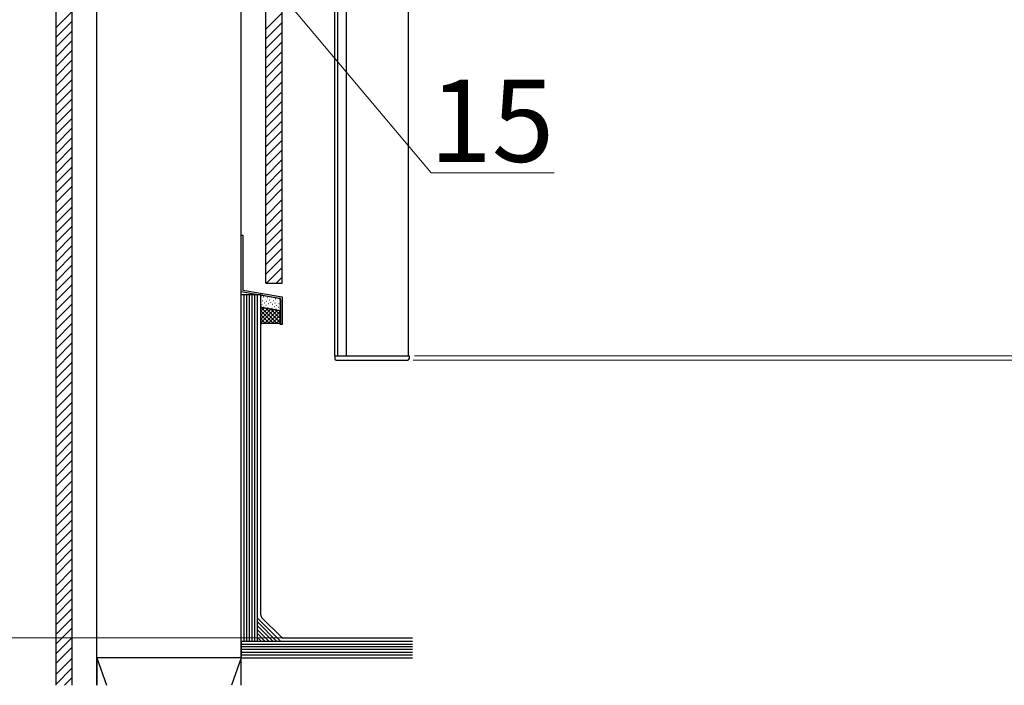
# Model space of a CAD drawing. Extents: x 0 to 1750, y 0 to 2615.
# Drawn here: x 1358 to 1537, y 498 to 619 of the extents above; entities that cross this region are included whole.
import ezdxf

# ---------------------------------------------------------------- set-up
doc = ezdxf.new("R2010")
doc.units = 0
doc.layers.add('YKK_A1', color=4, linetype='CONTINUOUS', lineweight=30)
doc.layers.add('YKK_D', color=6, linetype='CONTINUOUS', lineweight=13)
doc.styles.add('text-b', font='txt')

msp = doc.modelspace()

# ---------------------------------------------------------------- linework, layer by layer
at = {"layer": 'YKK_A1'}
for p, q in [((1364.38, 776.52), (1364.38, 497.89)), ((1367.38, 497.89), (1367.38, 776.52)), ((1371.88, 497.89), (1371.88, 776.52)), ((1398.13, 502.89), (1398.13, 776.52)), ((1402.63, 571.15), (1402.63, 776.52)), ((1405.63, 571.15), (1405.63, 776.52)), ((1417.35, 557.9), (1417.35, 757.9)), ((1428.6, 557.9), (1428.6, 757.9)), ((1415.2, 557.9), (1415.2, 680.15)), ((1415.75, 557.9), (1415.75, 680.15)), ((1364.38, 617.67), (1367.38, 620.67)), ((1364.38, 615.91), (1367.38, 618.91)), ((1402.63, 617.44), (1405.63, 620.44)), ((1364.38, 614.14), (1367.38, 617.14)), ((1402.63, 615.67), (1405.63, 618.67)), ((1364.38, 612.37), (1367.38, 615.37)), ((1402.63, 613.91), (1405.63, 616.91)), ((1364.38, 610.6), (1367.38, 613.6)), ((1402.63, 612.14), (1405.63, 615.14)), ((1364.38, 608.83), (1367.38, 611.83)), ((1402.63, 610.37), (1405.63, 613.37)), ((1364.38, 607.07), (1367.38, 610.07)), ((1402.63, 608.6), (1405.63, 611.6)), ((1402.63, 606.84), (1405.63, 609.84)), ((1364.38, 605.3), (1367.38, 608.3)), ((1364.38, 603.53), (1367.38, 606.53)), ((1402.63, 604.84), (1405.63, 607.84)), ((1364.38, 601.76), (1367.38, 604.76)), ((1402.63, 603.07), (1405.44, 605.88)), ((1364.38, 600), (1367.38, 603)), ((1402.63, 601.3), (1405.63, 604.3)), ((1364.38, 598.23), (1367.38, 601.23)), ((1402.63, 599.53), (1405.63, 602.53)), ((1364.38, 596.46), (1367.38, 599.46)), ((1402.63, 597.76), (1405.63, 600.76)), ((1364.38, 594.69), (1367.38, 597.69)), ((1402.63, 596), (1405.63, 599)), ((1364.38, 592.92), (1367.38, 595.92)), ((1402.63, 594.23), (1405.63, 597.23)), ((1364.38, 591.16), (1367.38, 594.16)), ((1402.63, 592.46), (1405.63, 595.46)), ((1402.63, 590.69), (1405.63, 593.69)), ((1364.38, 589.39), (1367.38, 592.39)), ((1402.63, 588.93), (1405.63, 591.93)), ((1364.38, 587.62), (1367.38, 590.62)), ((1402.63, 587.16), (1405.63, 590.16)), ((1364.38, 585.85), (1367.38, 588.85)), ((1402.63, 585.39), (1405.63, 588.39)), ((1364.38, 583.85), (1367.38, 586.85)), ((1364.38, 582.09), (1367.38, 585.09)), ((1402.63, 583.39), (1405.63, 586.39)), ((1364.38, 580.32), (1367.38, 583.32)), ((1402.63, 581.62), (1405.44, 584.44)), ((1364.38, 578.55), (1367.38, 581.55)), ((1402.63, 579.85), (1405.63, 582.85)), ((1364.38, 576.78), (1367.38, 579.78)), ((1402.63, 578.09), (1405.63, 581.09)), ((1364.38, 575.02), (1367.38, 578.02)), ((1402.63, 576.32), (1405.63, 579.32)), ((1402.63, 574.55), (1405.63, 577.55)), ((1364.38, 573.25), (1367.38, 576.25)), ((1402.63, 572.78), (1405.63, 575.78)), ((1364.38, 571.48), (1367.38, 574.48)), ((1402.76, 571.15), (1405.63, 574.02)), ((1364.38, 569.71), (1367.38, 572.71)), ((1404.53, 571.15), (1405.63, 572.25)), ((1364.38, 567.94), (1367.38, 570.94)), ((1402.63, 571.15), (1405.63, 571.15)), ((1364.38, 566.18), (1367.38, 569.18)), ((1398.13, 569.65), (1405.33, 568.4)), ((1401.75, 569.02), (1398.13, 569.02)), ((1398.63, 569.02), (1398.63, 505.89)), ((1399.13, 569.02), (1399.13, 505.89)), ((1399.63, 569.02), (1399.63, 505.89)), ((1400.13, 505.89), (1400.13, 569.02)), ((1400.63, 505.89), (1400.63, 569.02)), ((1401.13, 505.89), (1401.13, 569.02)), ((1401.75, 510.65), (1401.75, 569.02)), ((1401.75, 566.98), (1401.75, 568.72)), ((1402.04, 568.97), (1405.12, 568.43)), ((1364.38, 564.41), (1367.38, 567.41)), ((1401.75, 563.65), (1401.75, 566.98)), ((1405.33, 568.19), (1405.33, 566.45)), ((1364.38, 562.64), (1367.38, 565.64)), ((1405.03, 566.2), (1401.96, 566.73)), ((1401.96, 566.73), (1405.03, 566.2)), ((1405.33, 566.45), (1405.33, 563.65)), ((1364.38, 560.87), (1367.38, 563.87)), ((1401.94, 563.84), (1401.75, 563.65)), ((1401.94, 563.84), (1401.75, 563.65)), ((1405.14, 563.84), (1401.94, 563.84)), ((1405.14, 563.84), (1401.94, 563.84)), ((1405.33, 563.65), (1405.14, 563.84)), ((1405.33, 563.65), (1405.14, 563.84)), ((1364.38, 559.11), (1367.38, 562.11)), ((1364.38, 557.34), (1367.38, 560.34)), ((1364.38, 555.57), (1367.38, 558.57)), ((1415.2, 557.9), (1428.73, 557.9)), ((1415.2, 557.9), (1415.2, 557.4)), ((1428.73, 557.9), (1428.73, 557.4)), ((1364.38, 553.8), (1367.38, 556.8)), ((1415.45, 557.15), (1428.48, 557.15)), ((1364.38, 552.03), (1367.38, 555.03)), ((1364.38, 550.27), (1367.38, 553.27)), ((1364.38, 548.27), (1367.38, 551.27)), ((1364.38, 546.5), (1367.38, 549.5)), ((1364.38, 544.73), (1367.38, 547.73)), ((1364.38, 542.96), (1367.38, 545.96)), ((1364.38, 541.2), (1367.38, 544.2)), ((1364.38, 539.43), (1367.38, 542.43)), ((1364.38, 537.66), (1367.38, 540.66)), ((1364.38, 535.89), (1367.38, 538.89)), ((1364.38, 534.12), (1367.38, 537.12)), ((1364.38, 532.13), (1367.38, 535.13)), ((1364.38, 530.36), (1367.38, 533.36)), ((1364.38, 528.59), (1367.38, 531.59)), ((1364.38, 526.82), (1367.38, 529.82)), ((1364.38, 525.05), (1367.38, 528.05)), ((1364.38, 523.29), (1367.38, 526.29)), ((1364.38, 521.52), (1367.38, 524.52)), ((1364.38, 519.75), (1367.38, 522.75)), ((1364.38, 517.98), (1367.38, 520.98)), ((1364.38, 515.98), (1367.38, 518.98)), ((1364.38, 514.22), (1367.38, 517.22)), ((1364.38, 512.45), (1367.38, 515.45)), ((1364.38, 510.68), (1367.38, 513.68)), ((1364.38, 508.91), (1367.38, 511.91)), ((1364.38, 507.14), (1367.38, 510.14)), ((1405.37, 505.89), (1401.13, 510.13)), ((1404.66, 505.89), (1401.13, 509.43)), ((1401.93, 510.21), (1405.44, 506.7)), ((1364.38, 505.38), (1367.38, 508.38)), ((1403.95, 505.89), (1401.13, 508.72)), ((1403.25, 505.89), (1401.13, 508.01)), ((1364.38, 503.61), (1367.38, 506.61)), ((1398.13, 505.89), (1398.13, 502.89)), ((1429.35, 505.89), (1398.13, 505.89)), ((1402.54, 505.89), (1401.13, 507.31)), ((1401.83, 505.89), (1401.13, 506.6)), ((1405.89, 506.52), (1429.35, 506.52)), ((1364.38, 501.84), (1367.38, 504.84)), ((1398.13, 505.39), (1429.35, 505.39)), ((1429.35, 504.89), (1398.13, 504.89)), ((1429.35, 504.39), (1398.13, 504.39)), ((1364.38, 499.84), (1367.38, 502.84)), ((1371.88, 502.89), (1373.63, 497.89)), ((1371.88, 502.89), (1371.88, 497.89)), ((1398.13, 502.89), (1371.88, 502.89)), ((1398.13, 502.89), (1396.38, 497.89)), ((1429.35, 503.89), (1398.13, 503.89)), ((1429.35, 503.39), (1398.13, 503.39)), ((1398.13, 497.89), (1398.13, 502.89)), ((1398.13, 502.89), (1429.35, 502.89)), ((1364.38, 498.07), (1367.38, 501.07)), ((1365.96, 497.89), (1367.38, 499.31))]:
    msp.add_line(p, q, dxfattribs=at)
at = {"layer": 'YKK_A1', "linetype": 'ByBlock'}
for p, q in [((1398.13, 569.65), (1398.13, 579.9)), ((1398.13, 579.9), (1398.43, 579.9)), ((1398.43, 579.9), (1398.43, 569.9)), ((1398.43, 569.9), (1405.63, 568.65)), ((1405.63, 568.65), (1405.63, 563.65)), ((1405.33, 563.65), (1405.33, 568.4)), ((1405.63, 563.65), (1405.33, 563.65))]:
    msp.add_line(p, q, dxfattribs=at)
at = {"layer": 'YKK_A1', "linetype": 'Continuous'}
for p, q in [((1402.21, 568.63), (1402.16, 568.64)), ((1401.8, 568.34), (1401.75, 568.35)), ((1401.82, 566.81), (1401.75, 566.74)), ((1401.75, 566.8), (1404.72, 563.84)), ((1401.97, 567.24), (1401.92, 567.24)), ((1402.09, 567.93), (1402.04, 567.94)), ((1402.3, 566.82), (1402.25, 566.83)), ((1402.43, 567.51), (1402.38, 567.52)), ((1402.55, 568.21), (1402.5, 568.22)), ((1402.71, 567.1), (1402.66, 567.11)), ((1402.84, 567.8), (1402.79, 567.81)), ((1402.96, 568.5), (1402.91, 568.51)), ((1403.17, 567.38), (1403.12, 567.39)), ((1403.3, 568.08), (1403.25, 568.09)), ((1403.46, 566.97), (1403.41, 566.98)), ((1403.58, 567.67), (1403.53, 567.68)), ((1403.7, 568.37), (1403.66, 568.38)), ((1403.92, 567.25), (1403.87, 567.26)), ((1404.04, 567.95), (1403.99, 567.96)), ((1404.21, 566.84), (1404.16, 566.85)), ((1404.33, 567.54), (1404.28, 567.55)), ((1404.45, 568.24), (1404.4, 568.24)), ((1404.66, 567.12), (1404.61, 567.13)), ((1404.79, 567.82), (1404.74, 567.83)), ((1405.07, 567.41), (1405.02, 567.42)), ((1405.2, 568.1), (1405.15, 568.11)), ((1402.37, 566.66), (1401.75, 566.04)), ((1402.98, 566.56), (1401.75, 565.33)), ((1403.58, 566.45), (1401.75, 564.62)), ((1404.18, 566.35), (1401.75, 563.92)), ((1401.75, 566.1), (1404.01, 563.84)), ((1401.75, 565.39), (1403.3, 563.84)), ((1404.78, 566.24), (1402.38, 563.84)), ((1402.65, 566.61), (1405.33, 563.94)), ((1403.05, 566.69), (1403, 566.69)), ((1405.33, 566.08), (1403.08, 563.84)), ((1403.5, 566.47), (1405.33, 564.64)), ((1403.8, 566.55), (1403.75, 566.56)), ((1405.33, 565.37), (1403.79, 563.84)), ((1404.36, 566.32), (1405.33, 565.35)), ((1404.54, 566.42), (1404.49, 566.43)), ((1404.95, 566.71), (1404.9, 566.72)), ((1405.17, 566.21), (1405.33, 566.06)), ((1405.27, 566.29), (1405.24, 566.3)), ((1401.75, 564.68), (1402.6, 563.84)), ((1401.75, 563.98), (1401.91, 563.81)), ((1405.33, 564.66), (1404.5, 563.84)), ((1405.33, 563.96), (1405.17, 563.8))]:
    msp.add_line(p, q, dxfattribs=at)
at = {"layer": 'YKK_A1'}
for centre, radius, start, end in [((1402, 568.72), 0.25, 80.151, 180), ((1402, 566.98), 0.25, 180, 260.151), ((1402, 566.98), 0.25, 180, 260.151), ((1405.08, 568.19), 0.25, 0, 80.151), ((1405.08, 566.45), 0.25, 260.151, 0), ((1405.08, 566.45), 0.25, 260.151, 0), ((1415.45, 557.4), 0.25, 180, 270), ((1428.48, 557.4), 0.25, 270, 0), ((1402.38, 510.65), 0.625, 180, 225), ((1405.89, 507.14), 0.625, 225, 270)]:
    msp.add_arc(centre, radius, start, end, dxfattribs=at)
at = {"layer": 'YKK_D'}
for p, q in [((1407.5, 621.27), (1432.76, 591.27)), ((1432.76, 591.27), (1455.17, 591.27)), ((1429.73, 557.9), (1563.21, 557.9)), ((1429.73, 557.9), (1563.21, 557.9)), ((1429.48, 557.15), (1563.21, 557.15)), ((1429.48, 557.15), (1603.21, 557.15)), ((1429.48, 557.15), (1633.21, 557.15)), ((1405.68, 506.52), (1239, 506.52)), ((1405.68, 506.52), (1269, 506.52)), ((1405.68, 506.52), (1299, 506.52))]:
    msp.add_line(p, q, dxfattribs=at)

# ---------------------------------------------------------------- texts
at = {"layer": 'YKK_D', "style": 'text-b'}
msp.add_text('15', height=15, dxfattribs=at).set_placement((1432.46, 593.27))

doc.saveas('drawing.dxf')
